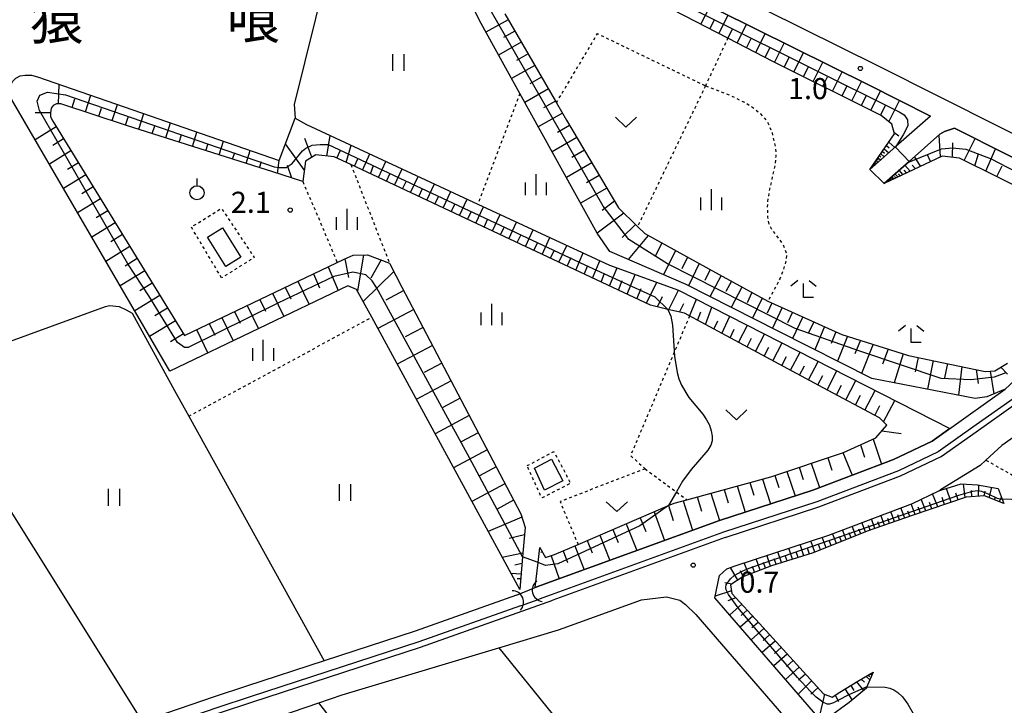
# Model space of a CAD drawing. Extents: x -2000 to 0, y 99000 to 100500.
# Drawn here: x -1571 to -1396, y 99109 to 99231 of the extents above; entities that cross this region are included whole.
import ezdxf
from ezdxf.enums import TextEntityAlignment as Align

# ---------------------------------------------------------------- set-up
doc = ezdxf.new("R2010")
doc.units = 0
doc.linetypes.add('630100', pattern=[1, 0.5, -0.5])
for name, color, linetype in [('2101000', 7, 'Continuous'), ('2101001', 7, 'Continuous'), ('3001000', 4, 'Continuous'), ('4219000', 1, 'Continuous'), ('4219990', 1, 'Continuous'), ('5101000', 4, 'Continuous'), ('5101001', 4, 'Continuous'), ('5102000', 4, '510200'), ('6101110', 6, 'Continuous'), ('6101121', 6, 'Continuous'), ('6101990', 6, 'Continuous'), ('6110000', 1, '611000'), ('6301000', 3, '630100'), ('6302000', 3, 'Continuous'), ('6311000', 3, 'Continuous'), ('6313000', 3, 'Continuous'), ('6319000', 3, 'Continuous'), ('6333000', 3, 'Continuous'), ('6334000', 3, 'Continuous'), ('7102000', 6, 'Continuous'), ('7102001', 8, 'Continuous'), ('7312000', 1, 'Continuous'), ('8114000', 7, 'Continuous')]:
    doc.layers.add(name, color=color, linetype=linetype)
doc.styles.add('PlotAnnotation', font='MS Gothic.ttf')
doc.linetypes.add('510200', pattern='A,0,-0.375,[8,dmdr.shx,S=0.375,R=0,X=0,Y=0],-0.75,[8,dmdr.shx,S=0.375,R=180,X=0,Y=0],-0.375', length=1.5)
doc.linetypes.add('611000', pattern='A,1,[3,dmdr.shx,S=0.2,R=0,X=0,Y=0],1', length=2)

# ---------------------------------------------------------------- blocks, each defined once
blk = doc.blocks.new('421900')
at = {"layer": '4219990'}
blk.add_arc((-0.313, 0), 0.812, 292.61986, 67.38014, dxfattribs=at)
blk = doc.blocks.new('631100')
at = {"layer": '6311000'}
for points in [[(-0.4, 0.6), (-0.4, -0.6)], [(0.4, 0.6), (0.4, -0.6)]]:
    blk.add_lwpolyline(points, dxfattribs=at)
blk = doc.blocks.new('631300')
at = {"layer": '6313000'}
blk.add_lwpolyline([(0.75, 0.35), (0, -0.35), (-0.75, 0.35)], dxfattribs=at)
blk = doc.blocks.new('631900')
at = {"layer": '6319000'}
blk.add_lwpolyline([(0, 0.75), (0, 0.25)], dxfattribs=at)
blk.add_circle((0, -0.25), 0.5, dxfattribs=at)
blk = doc.blocks.new('633300')
at = {"layer": '6333000'}
for points in [[(-0.4, 0.6), (-0.9, 0.2)], [(0.72, -0.6), (0, -0.6), (0, 0.4)], [(0.4, 0.6), (0.9, 0.2)]]:
    blk.add_lwpolyline(points, dxfattribs=at)
blk = doc.blocks.new('633400')
at = {"layer": '6334000'}
for points in [[(0, -0.75), (0, 0.75)], [(-0.75, -0.75), (-0.75, 0.15)], [(0.75, -0.75), (0.75, 0.15)]]:
    blk.add_lwpolyline(points, dxfattribs=at)
blk = doc.blocks.new('731200')
at = {"layer": '7312000'}
blk.add_circle((0, 0), 0.15, dxfattribs=at)

msp = doc.modelspace()

# ---------------------------------------------------------------- linework, layer by layer
at = {"layer": '2101000', "flags": 128}
for points in [[(-1367.35, 99197.33), (-1374.63, 99200.98), (-1418.26, 99222.92), (-1458.36, 99242.86), (-1480.54, 99253.6), (-1483.16, 99254.74), (-1491.91, 99258.52), (-1509.63, 99266.19), (-1525.22, 99272.6), (-1541.66, 99279.06), (-1542.02, 99278.08), (-1552.42, 99281.65)], [(-1408.92, 99213.97), (-1419.96, 99219.52), (-1460.04, 99239.45), (-1463.21, 99240.99), (-1482.13, 99250.15), (-1484.67, 99251.26), (-1493.42, 99255.04), (-1497.22, 99256.68), (-1511.1, 99262.69), (-1524.66, 99268.26), (-1527.9, 99267.1), (-1587.95, 99241.9)], [(-1408.92, 99213.97), (-1415.05, 99208.56), (-1419.68, 99204.47)], [(-1445.41, 99139.02), (-1428.78, 99144.46), (-1414.22, 99149.97), (-1407.01, 99153.42), (-1400.79, 99157.82), (-1393.59, 99162.93), (-1389.15, 99167.05), (-1385.6, 99171.39), (-1382.1, 99176.53), (-1372.79, 99195.81), (-1376.34, 99197.58), (-1404.64, 99211.82)], [(-1404.64, 99211.82), (-1406.43, 99211.26), (-1407.24, 99210.74), (-1412.72, 99205.93), (-1417.17, 99202.02)], [(-1272.82, 99146.2), (-1304.81, 99162.19), (-1326.51, 99172.99), (-1344.15, 99181.81), (-1363.65, 99191.57), (-1366.15, 99191.65), (-1367.57, 99191.44), (-1368.94, 99190.38), (-1370.83, 99189.19), (-1372.17, 99187.67), (-1378.41, 99174.75), (-1379.31, 99173.34), (-1382.31, 99168.93), (-1386.15, 99164.24), (-1386.76, 99163.67), (-1390.98, 99159.04), (-1396.24, 99155.42), (-1399.06, 99152.78), (-1400.06, 99151.85), (-1407.11, 99147.52)], [(-1428.95, 99107.12), (-1447.27, 99128.3), (-1446.45, 99132.26), (-1445.15, 99133.48), (-1443.68, 99134.01), (-1427.02, 99139.46), (-1412.13, 99145.1), (-1407.41, 99147.35), (-1407.11, 99147.52)], [(-1445.41, 99139.02), (-1476.06, 99127.88)], [(-1475.06, 99122.61), (-1474.26, 99122.89), (-1460.31, 99127.96), (-1455.84, 99128.46), (-1453.52, 99127.86), (-1452.46, 99127.13), (-1450.67, 99125.36), (-1414.14, 99083.1), (-1411.39, 99079.94)], [(-1656.13, 99071.18), (-1655.23, 99069.86), (-1655.17, 99069.76), (-1652.67, 99070.4), (-1651.83, 99068.83), (-1651.44, 99068.09), (-1593.54, 99087.95), (-1535.34, 99107.85), (-1529.62, 99109.75), (-1499.59, 99119.54), (-1476.06, 99127.88)], [(-1600.87, 99000), (-1620.93, 99027.16), (-1648.03, 99063.86), (-1648.77, 99064.78), (-1615.14, 99076.32), (-1592.24, 99084.17), (-1584.13, 99086.94), (-1550.82, 99098.33), (-1517.69, 99109.65), (-1513.58, 99111.05), (-1485.68, 99119.42), (-1475.06, 99122.61)]]:
    msp.add_lwpolyline(points, dxfattribs=at)
at = {"layer": '2101001', "flags": 128}
msp.add_lwpolyline([(-1419.68, 99204.47), (-1417.17, 99202.02)], dxfattribs=at)
at = {"layer": '3001000', "flags": 128}
for points in [[(-1534.25, 99187.2), (-1537.53, 99192.46), (-1534.85, 99194.13), (-1531.57, 99188.87), (-1534.25, 99187.2)], [(-1477.56, 99147.43), (-1479.36, 99151.36), (-1476.31, 99152.96), (-1474.28, 99149.1), (-1477.56, 99147.43)]]:
    msp.add_lwpolyline(points, close=True, dxfattribs=at)
at = {"layer": '5101000', "flags": 128}
for points in [[(-1367.35, 99197.33), (-1374.63, 99200.98), (-1418.26, 99222.92), (-1458.36, 99242.86), (-1480.54, 99253.6), (-1483.16, 99254.74), (-1491.91, 99258.52), (-1509.63, 99266.19), (-1525.22, 99272.6), (-1541.66, 99279.06), (-1542.02, 99278.08), (-1552.42, 99281.65)], [(-1479.21, 99130.16), (-1477.14, 99130.89), (-1446.45, 99142.05), (-1429.85, 99147.47), (-1415.47, 99152.92), (-1408.64, 99156.19), (-1402.64, 99160.43), (-1395.61, 99165.42), (-1391.49, 99169.25), (-1388.17, 99173.31), (-1384.88, 99178.14), (-1376.69, 99195.1)], [(-1374.78, 99193.99), (-1382.97, 99177.03), (-1386.4, 99171.99), (-1389.88, 99167.74), (-1394.22, 99163.71), (-1401.37, 99158.64), (-1407.52, 99154.28), (-1414.61, 99150.89), (-1429.12, 99145.4), (-1445.73, 99139.97), (-1476.39, 99128.82), (-1478.5, 99128.07)], [(-1482.52, 99128.77), (-1500.56, 99122.38), (-1516.77, 99117.09), (-1530.56, 99112.6), (-1536.3, 99110.69), (-1549.1, 99106.31), (-1573.49, 99097.98), (-1594.51, 99090.79), (-1623.83, 99080.74), (-1648.4, 99072.31), (-1650.84, 99071.22)], [(-1481.85, 99126.89), (-1499.92, 99120.48), (-1529.93, 99110.7), (-1535.66, 99108.79), (-1593.86, 99088.9), (-1647.66, 99070.44), (-1650.02, 99069.39)]]:
    msp.add_lwpolyline(points, dxfattribs=at)
at = {"layer": '5101001', "flags": 128}
for points in [[(-1482.52, 99128.77), (-1479.21, 99130.16)], [(-1481.85, 99126.89), (-1478.5, 99128.07)]]:
    msp.add_lwpolyline(points, dxfattribs=at)
at = {"layer": '5102000', "flags": 128}
for points in [[(-1691.83, 99130.51), (-1659.48, 99142.29), (-1657.31, 99143.08), (-1644.73, 99147.66), (-1615.16, 99158.42), (-1587.93, 99168.34), (-1587.72, 99168.42), (-1555.66, 99180.09), (-1554.96, 99180.32), (-1553.21, 99180.12), (-1551.96, 99179.53), (-1550.93, 99178.92)], [(-1550.93, 99178.92), (-1543.35, 99165.19), (-1540.82, 99160.61)], [(-1540.82, 99160.61), (-1516.77, 99117.09)]]:
    msp.add_lwpolyline(points, dxfattribs=at)
at = {"layer": '6101110', "flags": 128}
for points in [[(-1419.68, 99204.47), (-1415.32, 99210.82), (-1415.77, 99212.52), (-1417.69, 99214.11), (-1436.81, 99223.62), (-1444.93, 99227.82), (-1489.26, 99250.73)], [(-1484.62, 99232.15), (-1475.44, 99216.34), (-1473.66, 99213.26), (-1464.4, 99197.64), (-1461.01, 99194.32), (-1459.73, 99193.07), (-1448.31, 99186.8), (-1437.83, 99181.04), (-1424.71, 99175.16), (-1412.81, 99171.42), (-1406.87, 99170.18), (-1399.18, 99168.57), (-1397.48, 99168.69), (-1395.22, 99170.06)], [(-1525.89, 99204.04), (-1551.89, 99212.32), (-1563.56, 99216.18), (-1564.34, 99216.18), (-1564.93, 99215.89), (-1565.28, 99215.38), (-1565.43, 99214.58), (-1565.43, 99213.82), (-1565.02, 99213.06), (-1541.6, 99174.98), (-1513.18, 99188.55)], [(-1478.4, 99137.27), (-1477.37, 99135.45), (-1475.77, 99135.99), (-1471.59, 99137.79), (-1455.52, 99144.7), (-1454.49, 99145.14), (-1452.26, 99145.75), (-1437.32, 99149.83), (-1424.38, 99154.16), (-1418.64, 99156.74), (-1416.68, 99159.02), (-1418, 99160.31), (-1428, 99165.67), (-1445.22, 99174.9), (-1452.68, 99178.9), (-1455.61, 99179.6), (-1458.71, 99180.35), (-1483.72, 99192.08), (-1511.99, 99205.35), (-1514.96, 99206.74), (-1518.24, 99207.1), (-1520.08, 99205.97), (-1520.57, 99202.34), (-1525.89, 99204.04)], [(-1383.19, 99196.31), (-1403.78, 99206.51), (-1406.84, 99206.85), (-1417.17, 99202.02)], [(-1513.18, 99188.55), (-1511.59, 99189.25), (-1509.07, 99189.33), (-1505.15, 99187.82), (-1505.09, 99187.71), (-1502.91, 99183.54), (-1481.78, 99143.21), (-1481.03, 99140.81), (-1481.47, 99135.6), (-1481.96, 99129.77)], [(-1395.88, 99145.07), (-1399.3, 99146.45), (-1402.58, 99146.21), (-1412.18, 99142.93), (-1420.2, 99140.14), (-1429.79, 99136.3), (-1437.17, 99134.02), (-1442.31, 99132.05), (-1444.47, 99130.59), (-1444.22, 99129.06), (-1439.35, 99123.73), (-1427.97, 99111.23), (-1426.4, 99110.63), (-1425.04, 99111.54), (-1421.85, 99113.49), (-1419.08, 99115.07)]]:
    msp.add_lwpolyline(points, dxfattribs=at)
at = {"layer": '6101121', "flags": 128}
for points in [[(-1395.61, 99165.42), (-1398.92, 99164.02), (-1400.98, 99163.76), (-1419.35, 99167.28), (-1436.02, 99175.75), (-1452.39, 99184.01), (-1465.96, 99189.87), (-1468.21, 99193.18), (-1481.95, 99217.97), (-1488.85, 99230.42), (-1496.84, 99246.41), (-1498.04, 99249.86), (-1498.62, 99252.63), (-1498.29, 99254.11), (-1497.22, 99256.68), (-1493.42, 99255.04), (-1484.67, 99251.26), (-1482.13, 99250.15), (-1463.21, 99240.99), (-1460.04, 99239.45), (-1419.96, 99219.52), (-1408.92, 99213.97), (-1415.05, 99208.56), (-1419.68, 99204.47)], [(-1512.55, 99183.79), (-1544.2, 99168.59), (-1572.34, 99216.98), (-1572.53, 99218.48), (-1572.47, 99219.48), (-1572.14, 99220.2), (-1571.6, 99220.75), (-1570.82, 99221.16), (-1569.92, 99221.26), (-1568.81, 99221.26), (-1567.71, 99220.97), (-1524.74, 99206.07)], [(-1524.74, 99206.07), (-1521.93, 99213.6), (-1519.9, 99212.48), (-1489.4, 99198.32), (-1466.02, 99187.46), (-1453.76, 99183.04), (-1405.48, 99158.43), (-1408.64, 99156.19), (-1415.47, 99152.92), (-1429.85, 99147.47), (-1446.45, 99142.05), (-1477.14, 99130.89), (-1479.21, 99130.16), (-1478.71, 99134.56), (-1478.4, 99137.27)], [(-1417.17, 99202.02), (-1412.72, 99205.93), (-1407.24, 99210.74), (-1406.43, 99211.26), (-1404.64, 99211.82), (-1376.34, 99197.58)], [(-1481.96, 99129.77), (-1508.29, 99178.19), (-1510.98, 99183.13), (-1512.55, 99183.79)], [(-1419.08, 99115.07), (-1420.22, 99112.47), (-1420.32, 99112.24), (-1423.35, 99109.67), (-1427.14, 99106.96), (-1428.95, 99107.12), (-1447.27, 99128.3), (-1446.45, 99132.26), (-1445.15, 99133.48), (-1443.68, 99134.01), (-1427.02, 99139.46), (-1412.13, 99145.1), (-1407.41, 99147.35), (-1407.09, 99147.45), (-1403.43, 99148.58), (-1400.53, 99148.39), (-1396.86, 99147.74), (-1396.16, 99145.84), (-1395.88, 99145.07)]]:
    msp.add_lwpolyline(points, dxfattribs=at)
at = {"layer": '6101990', "flags": 128}
for points in [[(-1449.75, 99230.31), (-1448.12, 99233.53)], [(-1446.55, 99228.66), (-1444.9, 99231.92)], [(-1484.02, 99231.12), (-1488.02, 99228.92)], [(-1448.15, 99229.49), (-1447.33, 99231.1)], [(-1443.3, 99226.98), (-1441.62, 99230.29)], [(-1482.85, 99229.11), (-1484.86, 99227.97)], [(-1444.93, 99227.82), (-1444.1, 99229.46)], [(-1440, 99225.27), (-1438.3, 99228.64)], [(-1481.69, 99227.1), (-1485.73, 99224.8)], [(-1441.65, 99226.13), (-1440.81, 99227.8)], [(-1436.65, 99223.54), (-1434.92, 99226.96)], [(-1480.49, 99225.04), (-1482.54, 99223.88)], [(-1438.33, 99224.41), (-1437.47, 99226.1)], [(-1433.22, 99221.83), (-1431.51, 99225.26)], [(-1434.94, 99222.69), (-1434.07, 99224.4)], [(-1429.79, 99220.13), (-1428.08, 99223.56)], [(-1479.3, 99222.99), (-1483.43, 99220.64)], [(-1431.51, 99220.98), (-1430.65, 99222.7)], [(-1426.36, 99218.42), (-1424.65, 99221.85)], [(-1563.98, 99216.18), (-1563.86, 99219.64)], [(-1478.08, 99220.89), (-1480.17, 99219.71)], [(-1428.07, 99219.28), (-1427.22, 99220.99)], [(-1422.93, 99216.72), (-1421.21, 99220.14)], [(-1476.87, 99218.8), (-1481.08, 99216.41)], [(-1424.64, 99217.57), (-1423.79, 99219.28)], [(-1419.5, 99215.01), (-1417.79, 99218.43)], [(-1561.58, 99215.53), (-1561.09, 99217.02)], [(-1559.21, 99214.74), (-1558.24, 99217.69)], [(-1554.46, 99213.17), (-1553.51, 99216.05)], [(-1475.63, 99216.66), (-1477.76, 99215.45)], [(-1421.21, 99215.86), (-1420.36, 99217.57)], [(-1416.3, 99212.96), (-1414.41, 99216.73)], [(-1565.43, 99214.53), (-1568.18, 99214.54)], [(-1556.84, 99213.96), (-1556.36, 99215.41)], [(-1549.71, 99211.63), (-1548.82, 99214.42)], [(-1474.39, 99214.52), (-1478.68, 99212.06)], [(-1417.78, 99214.16), (-1416.93, 99215.86)], [(-1552.09, 99212.39), (-1551.62, 99213.81)], [(-1544.94, 99210.11), (-1544.09, 99212.78)], [(-1564.4, 99212.06), (-1568.13, 99209.74)], [(-1547.33, 99210.87), (-1546.89, 99212.23)], [(-1540.18, 99208.59), (-1539.37, 99211.14)], [(-1473.11, 99212.33), (-1475.28, 99211.09)], [(-1415.41, 99211.15), (-1414.54, 99210.46)], [(-1563.09, 99209.93), (-1564.99, 99208.77)], [(-1542.56, 99209.35), (-1542.15, 99210.66)], [(-1537.8, 99207.83), (-1537.4, 99209.08)], [(-1535.42, 99207.07), (-1534.64, 99209.5)], [(-1520.29, 99204.45), (-1523.64, 99209.02)], [(-1518.97, 99206.65), (-1520.18, 99209.97)], [(-1516.27, 99206.88), (-1515.68, 99210.52)], [(-1471.81, 99210.15), (-1476.22, 99207.62)], [(-1416.32, 99209.36), (-1415.23, 99208.39)], [(-1407.14, 99206.71), (-1407.39, 99210.6)], [(-1405.01, 99206.65), (-1404.93, 99209.2)], [(-1402.94, 99206.09), (-1400.99, 99209.98)], [(-1561.78, 99207.8), (-1565.63, 99205.44)], [(-1533.03, 99206.31), (-1532.66, 99207.5)], [(-1530.65, 99205.55), (-1529.91, 99207.87)], [(-1514.49, 99206.52), (-1513.83, 99207.94)], [(-1512.82, 99205.74), (-1511.97, 99208.8)], [(-1509.95, 99204.39), (-1508.62, 99207.24)], [(-1470.48, 99207.9), (-1472.72, 99206.62)], [(-1417.77, 99207.26), (-1417.15, 99206.71)], [(-1417.46, 99207.71), (-1417.1, 99207.39)], [(-1417.15, 99208.16), (-1416.32, 99207.43)], [(-1416.73, 99208.76), (-1416.26, 99208.34)], [(-1401, 99205.13), (-1400.37, 99207.25)], [(-1399.06, 99204.17), (-1397.36, 99208.16)], [(-1560.47, 99205.67), (-1562.42, 99204.47)], [(-1528.27, 99204.79), (-1527.91, 99205.92)], [(-1525.08, 99203.78), (-1524.74, 99206.07)], [(-1511.38, 99205.07), (-1510.72, 99206.49)], [(-1507.1, 99203.05), (-1505.77, 99205.92)], [(-1469.15, 99205.65), (-1473.68, 99203.05)], [(-1418.96, 99205.52), (-1418.84, 99205.42)], [(-1418.86, 99205.67), (-1418.59, 99205.43)], [(-1418.72, 99205.86), (-1418.57, 99205.72)], [(-1418.59, 99206.06), (-1418.24, 99205.74)], [(-1418.41, 99206.31), (-1418.21, 99206.13)], [(-1418.24, 99206.57), (-1417.77, 99206.16)], [(-1418, 99206.91), (-1417.73, 99206.67)], [(-1410.68, 99205.05), (-1411.76, 99206.77)], [(-1408.91, 99205.88), (-1409.44, 99207.11)], [(-1522.51, 99202.96), (-1523.25, 99205.17)], [(-1508.52, 99203.72), (-1507.95, 99205.19)], [(-1505.67, 99202.38), (-1505, 99203.82)], [(-1504.24, 99201.71), (-1502.9, 99204.59)], [(-1419.06, 99205.37), (-1418.86, 99205.2)], [(-1413.82, 99203.59), (-1414.5, 99204.36)], [(-1413.17, 99203.89), (-1413.58, 99204.36)], [(-1412.52, 99204.2), (-1413.46, 99205.27)], [(-1411.6, 99204.62), (-1412.17, 99205.27)], [(-1397.13, 99203.22), (-1396.17, 99205.15)], [(-1559.17, 99203.54), (-1563.12, 99201.11)], [(-1502.81, 99201.04), (-1502.13, 99202.48)], [(-1501.37, 99200.37), (-1500.02, 99203.25)], [(-1467.82, 99203.41), (-1470.12, 99202.09)], [(-1416.28, 99202.44), (-1416.4, 99202.69)], [(-1416.1, 99202.52), (-1416.17, 99202.68)], [(-1415.92, 99202.61), (-1416.09, 99202.97)], [(-1415.43, 99202.83), (-1415.78, 99203.24)], [(-1415.67, 99202.72), (-1415.77, 99202.94)], [(-1415.09, 99202.99), (-1415.3, 99203.23)], [(-1414.75, 99203.15), (-1415.25, 99203.71)], [(-1414.29, 99203.37), (-1414.58, 99203.7)], [(-1557.86, 99201.41), (-1559.86, 99200.18)], [(-1499.93, 99199.69), (-1499.26, 99201.13)], [(-1498.49, 99199.01), (-1497.14, 99201.91)], [(-1495.6, 99197.65), (-1494.24, 99200.56)], [(-1466.49, 99201.16), (-1471.15, 99198.48)], [(-1556.55, 99199.28), (-1560.6, 99196.79)], [(-1497.04, 99198.33), (-1496.36, 99199.78)], [(-1492.69, 99196.29), (-1491.33, 99199.21)], [(-1465.12, 99198.85), (-1467.33, 99197.21)], [(-1555.24, 99197.15), (-1557.29, 99195.89)], [(-1494.14, 99196.97), (-1493.46, 99198.43)], [(-1491.23, 99195.61), (-1490.55, 99197.07)], [(-1489.77, 99194.92), (-1488.4, 99197.85)], [(-1463.48, 99196.74), (-1468.19, 99193.15)], [(-1553.93, 99195.02), (-1558.09, 99192.47)], [(-1488.31, 99194.23), (-1487.62, 99195.7)], [(-1486.84, 99193.55), (-1485.47, 99196.49)], [(-1483.9, 99192.16), (-1482.52, 99195.12)], [(-1485.37, 99192.85), (-1484.68, 99194.33)], [(-1480.94, 99190.78), (-1479.56, 99193.75)], [(-1461.37, 99194.67), (-1463.73, 99192.37)], [(-1552.62, 99192.9), (-1554.72, 99191.6)], [(-1482.42, 99191.47), (-1481.73, 99192.95)], [(-1479.46, 99190.08), (-1478.77, 99191.57)], [(-1477.98, 99189.39), (-1476.59, 99192.37)], [(-1459.14, 99192.75), (-1462.71, 99188.47)], [(-1551.31, 99190.77), (-1555.57, 99188.14)], [(-1476.49, 99188.69), (-1475.79, 99190.18)], [(-1475, 99187.99), (-1473.6, 99190.98)], [(-1456.7, 99191.41), (-1457.82, 99189.12)], [(-1454.26, 99190.07), (-1456.38, 99185.73)], [(-1550, 99188.63), (-1552.16, 99187.31)], [(-1513.09, 99188.59), (-1512.44, 99185.3)], [(-1509.75, 99189.31), (-1510.82, 99182.84)], [(-1506.64, 99188.39), (-1508.48, 99185.15)], [(-1473.51, 99187.29), (-1472.85, 99188.81)], [(-1472.01, 99186.59), (-1470.71, 99189.64)], [(-1469.01, 99185.18), (-1467.74, 99188.26)], [(-1452.14, 99188.9), (-1453.15, 99186.84)], [(-1548.67, 99186.47), (-1553.04, 99183.79)], [(-1516.05, 99187.18), (-1514.28, 99182.96)], [(-1504.37, 99186.33), (-1509.82, 99181)], [(-1470.51, 99185.88), (-1469.88, 99187.42)], [(-1466, 99183.77), (-1464.67, 99186.97)], [(-1450.03, 99187.74), (-1451.96, 99183.79)], [(-1448.1, 99186.69), (-1449.05, 99184.74)], [(-1521.42, 99184.62), (-1519.44, 99180.48)], [(-1518.64, 99185.94), (-1517.61, 99183.46)], [(-1467.5, 99184.47), (-1466.87, 99186.02)], [(-1464.43, 99183.03), (-1463.73, 99184.71)], [(-1462.85, 99182.29), (-1461.41, 99185.8)], [(-1446.17, 99185.63), (-1448.13, 99181.86)], [(-1444.31, 99184.6), (-1445.29, 99182.76)], [(-1547.33, 99184.29), (-1549.54, 99182.93)], [(-1523.67, 99183.54), (-1522.69, 99181.47)], [(-1502.6, 99182.95), (-1505.81, 99181.24)], [(-1461.14, 99181.49), (-1460.35, 99183.31)], [(-1459.42, 99180.68), (-1457.59, 99184.42)], [(-1455.43, 99179.56), (-1453.73, 99183.03)], [(-1442.46, 99183.58), (-1444.34, 99179.95)], [(-1545.97, 99182.08), (-1550.45, 99179.33)], [(-1528.19, 99181.38), (-1527.19, 99179.31)], [(-1525.93, 99182.46), (-1523.95, 99178.32)], [(-1457.45, 99180.05), (-1456.55, 99181.89)], [(-1451.77, 99178.41), (-1450.51, 99181.39)], [(-1440.66, 99182.6), (-1441.53, 99180.78)], [(-1438.87, 99181.61), (-1440.57, 99178.04)], [(-1544.59, 99179.84), (-1546.86, 99178.45)], [(-1532.7, 99179.23), (-1531.7, 99177.15)], [(-1530.44, 99180.31), (-1528.46, 99176.15)], [(-1500.83, 99179.58), (-1507.2, 99176.18)], [(-1453.55, 99179.11), (-1452.81, 99180.64)], [(-1448.93, 99176.89), (-1447.78, 99179.99)], [(-1437.11, 99180.72), (-1437.96, 99178.94)], [(-1435.31, 99179.91), (-1437.04, 99176.27)], [(-1543.2, 99177.57), (-1547.79, 99174.76)], [(-1534.95, 99178.15), (-1532.96, 99173.99)], [(-1450.35, 99177.65), (-1449.78, 99179.19)], [(-1447.47, 99176.11), (-1446.72, 99177.59)], [(-1446.01, 99175.32), (-1444.6, 99178.37)], [(-1433.46, 99179.08), (-1434.35, 99177.22)], [(-1431.62, 99178.26), (-1433.44, 99174.44)], [(-1539.47, 99176), (-1537.47, 99171.82)], [(-1537.21, 99177.07), (-1536.21, 99174.99)], [(-1499.16, 99176.38), (-1502.32, 99174.7)], [(-1444.53, 99174.53), (-1443.85, 99176.09)], [(-1443.05, 99173.74), (-1441.46, 99176.77)], [(-1429.69, 99177.39), (-1430.63, 99175.44)], [(-1427.76, 99176.53), (-1429.46, 99172.42)], [(-1541.79, 99175.28), (-1544.11, 99173.85)], [(-1441.54, 99172.93), (-1440.74, 99174.46)], [(-1440.03, 99172.12), (-1438.41, 99175.22)], [(-1425.73, 99175.62), (-1426.6, 99173.51)], [(-1423.66, 99174.83), (-1425.47, 99170.39)], [(-1421.37, 99174.11), (-1422.35, 99171.71)], [(-1497.49, 99173.19), (-1503.75, 99169.84)], [(-1438.49, 99171.29), (-1437.67, 99172.86)], [(-1436.95, 99170.47), (-1435.3, 99173.63)], [(-1419.08, 99173.39), (-1421.2, 99168.22)], [(-1416.42, 99172.55), (-1417.42, 99169.83)], [(-1435.38, 99169.63), (-1434.55, 99171.22)], [(-1433.81, 99168.78), (-1432.12, 99172.01)], [(-1413.75, 99171.72), (-1415.38, 99166.52)], [(-1411.11, 99171.07), (-1411.63, 99168.48)], [(-1408.45, 99170.51), (-1409.47, 99165.39)], [(-1495.84, 99170.04), (-1498.95, 99168.38)], [(-1432.2, 99167.92), (-1431.35, 99169.55)], [(-1430.6, 99167.06), (-1428.88, 99170.36)], [(-1405.89, 99169.97), (-1406.4, 99167.44)], [(-1403.33, 99169.44), (-1403.91, 99164.32)], [(-1400.81, 99168.91), (-1400.43, 99166.4)], [(-1396.4, 99169.34), (-1395.23, 99168.1)], [(-1428.96, 99166.19), (-1428.09, 99167.85)], [(-1427.32, 99165.31), (-1425.57, 99168.67)], [(-1398.28, 99168.63), (-1397.62, 99164.57)], [(-1494.19, 99166.9), (-1500.36, 99163.6)], [(-1425.65, 99164.41), (-1424.76, 99166.11)], [(-1423.98, 99163.52), (-1422.19, 99166.95)], [(-1492.57, 99163.8), (-1495.63, 99162.17)], [(-1422.27, 99162.6), (-1421.37, 99164.33)], [(-1420.57, 99161.69), (-1418.74, 99165.19)], [(-1418.83, 99160.75), (-1417.9, 99162.52)], [(-1417.26, 99159.59), (-1415.26, 99163.41)], [(-1490.95, 99160.7), (-1497.02, 99157.46)], [(-1489.35, 99157.65), (-1492.36, 99156.05)], [(-1419.1, 99156.53), (-1417.65, 99152.09)], [(-1417.56, 99158), (-1414.13, 99157.53)], [(-1421.39, 99155.51), (-1420.66, 99153.32)], [(-1487.75, 99154.61), (-1493.73, 99151.41)], [(-1427.19, 99153.22), (-1426.47, 99151.03)], [(-1424.5, 99154.12), (-1422.85, 99150.12)], [(-1486.18, 99151.6), (-1489.14, 99150.02)], [(-1432.28, 99151.52), (-1431.55, 99149.33)], [(-1430.11, 99152.24), (-1428.68, 99147.91)], [(-1436.61, 99150.07), (-1435.89, 99147.9)], [(-1434.44, 99150.79), (-1433, 99146.44)], [(-1484.61, 99148.6), (-1490.49, 99145.46)], [(-1443.28, 99148.2), (-1441.89, 99143.54)], [(-1441.05, 99148.81), (-1440.32, 99146.55)], [(-1438.81, 99149.42), (-1437.35, 99145.02)], [(-1405.23, 99145.3), (-1406.05, 99147.77)], [(-1402.77, 99146.15), (-1403.05, 99148.56)], [(-1400.36, 99146.37), (-1400.34, 99148.36)], [(-1398.45, 99146.11), (-1397.99, 99147.94)], [(-1450.44, 99146.25), (-1449.63, 99143.72)], [(-1447.98, 99146.92), (-1446.43, 99142.06)], [(-1445.63, 99147.56), (-1444.88, 99145.19)], [(-1407.6, 99144.5), (-1408.54, 99146.81)], [(-1406.41, 99144.9), (-1406.84, 99146.15)], [(-1404, 99145.73), (-1404.4, 99146.94)], [(-1401.57, 99146.28), (-1401.61, 99147.37)], [(-1399.37, 99146.44), (-1399.16, 99147.28)], [(-1397.57, 99145.75), (-1397.36, 99146.14)], [(-1396.69, 99145.4), (-1396.28, 99146.17)], [(-1483.06, 99145.65), (-1485.98, 99144.09)], [(-1455.51, 99144.7), (-1454.67, 99142.04)], [(-1452.9, 99145.57), (-1451.23, 99140.31)], [(-1413.5, 99142.47), (-1414.18, 99144.32)], [(-1411.64, 99143.12), (-1412.36, 99145.01)], [(-1410.68, 99143.44), (-1411.08, 99144.43)], [(-1409.72, 99143.77), (-1410.56, 99145.85)], [(-1408.66, 99144.13), (-1409.1, 99145.23)], [(-1481.61, 99142.65), (-1487.59, 99140.12)], [(-1460.54, 99142.54), (-1459.57, 99140.09)], [(-1458.05, 99143.61), (-1456.23, 99138.49)], [(-1417.08, 99141.22), (-1417.72, 99142.98)], [(-1415.32, 99141.84), (-1415.97, 99143.64)], [(-1414.41, 99142.15), (-1414.74, 99143.07)], [(-1412.57, 99142.79), (-1412.93, 99143.73)], [(-1463.04, 99141.47), (-1461.15, 99136.7)], [(-1422.17, 99139.35), (-1422.83, 99141.05)], [(-1420.48, 99140.03), (-1421.13, 99141.69)], [(-1419.65, 99140.33), (-1419.96, 99141.18)], [(-1418.8, 99140.63), (-1419.43, 99142.33)], [(-1417.94, 99140.93), (-1418.26, 99141.79)], [(-1416.2, 99141.53), (-1416.52, 99142.42)], [(-1481.14, 99139.5), (-1483.85, 99138.86)], [(-1467.74, 99139.44), (-1465.96, 99134.95)], [(-1465.39, 99140.45), (-1464.47, 99138.14)], [(-1427.49, 99137.22), (-1428.19, 99139.08)], [(-1425.65, 99137.96), (-1426.34, 99139.72)], [(-1424.77, 99138.31), (-1425.11, 99139.18)], [(-1423.9, 99138.66), (-1424.57, 99140.39)], [(-1423.03, 99139), (-1423.37, 99139.86)], [(-1421.33, 99139.69), (-1421.66, 99140.53)], [(-1472.18, 99137.54), (-1470.5, 99133.3)], [(-1469.96, 99138.49), (-1469.1, 99136.31)], [(-1431.47, 99135.78), (-1432.11, 99137.79)], [(-1429.46, 99136.43), (-1430.18, 99138.43)], [(-1428.48, 99136.83), (-1428.83, 99137.79)], [(-1426.57, 99137.59), (-1426.91, 99138.49)], [(-1481.41, 99136.26), (-1485.07, 99135.49)], [(-1477.92, 99136.43), (-1478.22, 99136.37)], [(-1476.38, 99135.78), (-1474.97, 99131.68)], [(-1474.27, 99136.64), (-1473.46, 99134.58)], [(-1437.34, 99133.95), (-1438.01, 99135.86)], [(-1435.41, 99134.56), (-1436.04, 99136.51)], [(-1434.43, 99134.87), (-1434.75, 99135.85)], [(-1433.46, 99135.17), (-1434.09, 99137.15)], [(-1432.46, 99135.47), (-1432.78, 99136.47)], [(-1430.46, 99136.09), (-1430.78, 99137.11)], [(-1481.57, 99134.4), (-1482.87, 99134.12)], [(-1443.19, 99131.45), (-1444.51, 99133.71)], [(-1441.21, 99132.47), (-1442.06, 99134.54)], [(-1440.22, 99132.85), (-1440.59, 99133.88)], [(-1439.23, 99133.23), (-1439.94, 99135.23)], [(-1438.28, 99133.59), (-1438.63, 99134.57)], [(-1436.38, 99134.27), (-1436.69, 99135.23)], [(-1481.73, 99132.53), (-1483.5, 99132.61)], [(-1442.26, 99132.07), (-1442.69, 99133.13)], [(-1481.8, 99131.65), (-1482.42, 99131.7)], [(-1444.27, 99130.72), (-1445.47, 99130.97)], [(-1444.3, 99129.54), (-1447.21, 99128.59)], [(-1443.51, 99128.29), (-1444.94, 99127.78)], [(-1442.48, 99127.16), (-1444.63, 99125.25)], [(-1440.54, 99125.03), (-1442.75, 99123.07)], [(-1441.51, 99126.1), (-1442.6, 99125.13)], [(-1439.55, 99123.94), (-1440.67, 99122.95)], [(-1438.55, 99122.85), (-1440.82, 99120.84)], [(-1437.53, 99121.73), (-1438.68, 99120.71)], [(-1436.51, 99120.61), (-1438.84, 99118.55)], [(-1434.42, 99118.31), (-1436.8, 99116.2)], [(-1435.47, 99119.46), (-1436.64, 99118.42)], [(-1433.35, 99117.14), (-1434.55, 99116.06)], [(-1432.27, 99115.96), (-1434.72, 99113.79)], [(-1431.17, 99114.75), (-1432.41, 99113.65)], [(-1419.97, 99114.56), (-1419.78, 99114.23)], [(-1419.56, 99114.8), (-1419.36, 99114.44)], [(-1419.38, 99114.9), (-1419.32, 99114.79)], [(-1430.07, 99113.54), (-1432.44, 99111.16)], [(-1423.11, 99112.72), (-1422.52, 99111.8)], [(-1422.1, 99113.34), (-1420.82, 99111.82)], [(-1421.24, 99113.84), (-1420.66, 99113.31)], [(-1420.38, 99114.33), (-1419.68, 99113.7)], [(-1428.94, 99112.3), (-1430.21, 99111.17)], [(-1427.75, 99111.15), (-1428.69, 99107.1)], [(-1425.87, 99110.98), (-1425.3, 99109.84)], [(-1424.12, 99112.1), (-1422.84, 99110.11)]]:
    msp.add_lwpolyline(points, dxfattribs=at)
at = {"layer": '6110000', "flags": 128}
for points in [[(-1367.35, 99197.33), (-1374.63, 99200.98), (-1418.26, 99222.92), (-1458.36, 99242.86), (-1480.54, 99253.6), (-1483.16, 99254.74), (-1491.91, 99258.52), (-1509.63, 99266.19), (-1525.22, 99272.6), (-1541.66, 99279.06), (-1542.02, 99278.08), (-1552.42, 99281.65), (-1555.57, 99282.74), (-1549.43, 99289.22), (-1549.41, 99289.24), (-1543.34, 99297.09), (-1533.02, 99300.63), (-1528.66, 99300.78), (-1528.54, 99300.78), (-1524.02, 99299.6)], [(-1445.41, 99139.02), (-1476.06, 99127.88)], [(-1475.06, 99122.61), (-1474.26, 99122.89), (-1460.31, 99127.96), (-1455.84, 99128.46), (-1453.52, 99127.86), (-1452.46, 99127.13), (-1450.67, 99125.36), (-1414.14, 99083.1), (-1411.39, 99079.94)]]:
    msp.add_lwpolyline(points, dxfattribs=at)
at = {"layer": '6301000', "flags": 128}
for points in [[(-1475.44, 99216.34), (-1468.14, 99228.64), (-1448.92, 99219.35)], [(-1448.92, 99219.35), (-1444.93, 99227.82)], [(-1481.95, 99217.97), (-1489.4, 99198.32)], [(-1448.92, 99219.35), (-1461.01, 99194.32)], [(-1448.92, 99219.35), (-1446, 99218.25), (-1444.35, 99217.59), (-1441.71, 99216.28), (-1440.68, 99215.64), (-1439.13, 99214.4), (-1438.11, 99213.2), (-1437.66, 99212.44), (-1437.1, 99211), (-1436.59, 99208.89), (-1436.45, 99207.64), (-1436.44, 99206.86), (-1436.56, 99205.37), (-1437.66, 99200.44), (-1437.88, 99198.8), (-1437.94, 99197.77), (-1437.89, 99195.98), (-1437.71, 99195.01), (-1437.53, 99194.51), (-1437.09, 99193.71), (-1435.91, 99192.18), (-1435.16, 99191.09), (-1434.86, 99190.51), (-1434.59, 99189.68), (-1434.54, 99189.19), (-1434.62, 99188.26), (-1435.16, 99186.43), (-1435.72, 99185.03), (-1437.83, 99181.04)], [(-1511.99, 99205.35), (-1505.09, 99187.71)], [(-1520.57, 99202.34), (-1517.78, 99195.92), (-1514.44, 99187.95)], [(-1535, 99185.19), (-1540.37, 99194.24), (-1535.01, 99197.58), (-1529.19, 99188.82), (-1535, 99185.19)], [(-1540.82, 99160.61), (-1508.29, 99178.19)], [(-1451.77, 99178.42), (-1462.25, 99153.61), (-1459.68, 99151.26)], [(-1480.67, 99151.81), (-1475.89, 99154.3), (-1472.92, 99148.67), (-1478.04, 99146.06), (-1480.67, 99151.81)], [(-1459.68, 99151.26), (-1474.8, 99145.42), (-1471.59, 99137.79)], [(-1459.68, 99151.26), (-1454.11, 99147.13), (-1452.26, 99145.75)], [(-1399.06, 99152.78), (-1386.26, 99145.59), (-1374.59, 99139.95), (-1373.54, 99139.45), (-1361.86, 99133.81)]]:
    msp.add_lwpolyline(points, dxfattribs=at)
at = {"layer": '6302000', "flags": 128}
for points in [[(-1510.72, 99261.97), (-1522.1, 99216.03), (-1521.93, 99213.6)], [(-1587.93, 99168.34), (-1549.1, 99106.31)], [(-1485.68, 99119.42), (-1436.93, 99059.17), (-1419.38, 99037.48)], [(-1447.17, 99018.76), (-1469.3, 99047.28), (-1517.69, 99109.65)]]:
    msp.add_lwpolyline(points, dxfattribs=at)
at = {"layer": '7102000', "flags": 128}
for points in [[(-1455.61, 99179.6), (-1455.09, 99178.42), (-1454.81, 99176.81), (-1454.45, 99171.26), (-1453.99, 99168.4), (-1453.65, 99167.24), (-1453.19, 99166.14), (-1451.87, 99163.94), (-1449.42, 99160.95), (-1448.73, 99159.98), (-1448.29, 99159.13), (-1448.22, 99158.99), (-1447.9, 99158), (-1447.74, 99157.08), (-1447.76, 99156.25), (-1448, 99155.45), (-1448.54, 99154.55), (-1451.49, 99151.15), (-1453.02, 99149.03), (-1454.11, 99147.13), (-1455.5, 99144.71)], [(-1350.8, 99173.13), (-1354.98, 99166.67), (-1362.43, 99155.98), (-1371.04, 99144.21), (-1373.61, 99140.99), (-1375.03, 99139.49), (-1375.78, 99138.96), (-1376.3, 99138.74), (-1378.32, 99138.77), (-1380.61, 99139.25), (-1382.59, 99139.92), (-1385.36, 99141.25), (-1392.07, 99145.14), (-1392.98, 99145.52), (-1394.52, 99145.81), (-1396.16, 99145.84)], [(-1478.71, 99134.56), (-1481.47, 99135.6)], [(-1420.22, 99112.47), (-1416.96, 99112.4), (-1416.15, 99112.25), (-1415.43, 99111.96), (-1414.71, 99111.47), (-1413.89, 99110.7), (-1412.93, 99109.41), (-1411.77, 99107.33)]]:
    msp.add_lwpolyline(points, dxfattribs=at)
at = {"layer": '7102001', "flags": 128}
for points in [[(-1474.77, 99244.82), (-1446.62, 99230.76), (-1414.46, 99214.75), (-1413.62, 99214.18), (-1413.03, 99213.29), (-1412.93, 99212.26), (-1413.78, 99210.62), (-1415.05, 99208.56), (-1415.11, 99208.46), (-1412.72, 99205.93), (-1412.66, 99205.87), (-1406.98, 99208.15), (-1405, 99208.31), (-1402.61, 99208.11), (-1398.12, 99206.37), (-1383.16, 99198.62)], [(-1432.96, 99176.23), (-1455.66, 99187.69), (-1462.54, 99192.06), (-1467.15, 99197.97), (-1488.83, 99235.8)], [(-1481.47, 99135.6), (-1490.91, 99153.2), (-1507.46, 99183.49), (-1508.23, 99184.7), (-1509.32, 99185.76), (-1511.63, 99186.2), (-1515.03, 99185.47), (-1524.98, 99180.7), (-1540.93, 99172.82), (-1541.58, 99172.82), (-1542.82, 99173.71), (-1547.94, 99182), (-1551.68, 99187.72), (-1567.38, 99214.96), (-1567.78, 99216.66), (-1567.3, 99217.71), (-1565.96, 99218.24), (-1562.73, 99217.75), (-1525.63, 99204.98), (-1524.74, 99204.82), (-1523.51, 99204.84), (-1522.44, 99205.57), (-1520.6, 99207.78), (-1519.99, 99208.29), (-1518.88, 99208.82), (-1517.44, 99208.92), (-1516.03, 99208.92), (-1499.49, 99201.17), (-1470.37, 99187.51), (-1457.96, 99181.85), (-1455.61, 99179.6)], [(-1395.52, 99168.32), (-1397.58, 99167.55), (-1401.74, 99167.1), (-1407.04, 99167.31), (-1421.33, 99172.14), (-1432.96, 99176.23)], [(-1420.22, 99112.47), (-1423.3, 99111.11), (-1425.52, 99109.97), (-1426.16, 99109.64), (-1426.87, 99109.4), (-1427.27, 99109.4), (-1428.06, 99109.73), (-1429.23, 99110.64), (-1430.23, 99111.62), (-1432.58, 99114.15), (-1439.94, 99122.65), (-1443.1, 99126.53), (-1444.81, 99128.88), (-1445.26, 99129.75), (-1445.34, 99130.12), (-1445.23, 99130.62), (-1444.49, 99131.69), (-1443.85, 99132.25), (-1442.41, 99133.05), (-1441.18, 99133.56), (-1438.32, 99134.61), (-1423.53, 99139.66), (-1410.88, 99144.14), (-1403.85, 99146.57), (-1401.39, 99147.27), (-1400.55, 99147.37), (-1399.83, 99147.3), (-1398.53, 99146.75), (-1397.04, 99146), (-1396.16, 99145.84)], [(-1455.5, 99144.71), (-1455.52, 99144.7), (-1460.6, 99141.13), (-1475.18, 99134.33), (-1477.37, 99134.05), (-1478.71, 99134.56)]]:
    msp.add_lwpolyline(points, dxfattribs=at)

# ---------------------------------------------------------------- block references
at = {"layer": '4219000', "xscale": 2.5, "yscale": 2.5, "zscale": 2.5}
for p, rotation in [((-1478.47, 99129.48), 194.813464118472), ((-1482.59, 99127.83), 23.07822140626012)]:
    msp.add_blockref('421900', p, dxfattribs=dict(at, rotation=rotation))
at = {"layer": '6311000', "xscale": 2.5, "yscale": 2.5, "zscale": 2.5}
for p in [(-1503.61, 99223.51), (-1513.07, 99147.04), (-1554.17, 99146.16)]:
    msp.add_blockref('631100', p, dxfattribs=at)
at = {"layer": '6313000', "xscale": 2.5, "yscale": 2.5, "zscale": 2.5}
for p in [(-1463.07, 99212.91), (-1443.43, 99160.86), (-1464.7, 99144.5)]:
    msp.add_blockref('631300', p, dxfattribs=at)
at = {"layer": '6319000', "xscale": 2.5, "yscale": 2.5, "zscale": 2.5}
msp.add_blockref('631900', (-1539.37, 99200.98), dxfattribs=at)
at = {"layer": '6333000', "xscale": 2.5, "yscale": 2.5, "zscale": 2.5}
for p in [(-1431.5, 99183.22), (-1412.37, 99175.21)]:
    msp.add_blockref('633300', p, dxfattribs=at)
at = {"layer": '6334000', "xscale": 2.5, "yscale": 2.5, "zscale": 2.5}
for p in [(-1479.07, 99201.77), (-1447.88, 99199.1), (-1512.68, 99195.6), (-1486.94, 99178.69), (-1527.59, 99172.32)]:
    msp.add_blockref('633400', p, dxfattribs=at)
at = {"layer": '7312000', "xscale": 2.5, "yscale": 2.5, "zscale": 2.5}
for p in [(-1421.39, 99222.45, 1), (-1522.79, 99197.26, 2.1), (-1451.12, 99134.11, 0.7)]:
    msp.add_blockref('731200', p, dxfattribs=at)

# ---------------------------------------------------------------- texts
at = {"layer": '7312000', "style": 'PlotAnnotation'}
for s, p in [('1.0', (-1430.7, 99218.38)), ('2.1', (-1529.8, 99198.16)), ('0.7', (-1439.34, 99130.6))]:
    msp.add_text(s, height=3.75, dxfattribs=at).set_placement(p, align=Align.MIDDLE)
at = {"layer": '8114000', "style": 'PlotAnnotation'}
for s, p in [('猿', (-1564.33, 99230.22)), ('喰', (-1529.33, 99230.33))]:
    msp.add_text(s, height=7, dxfattribs=at).set_placement(p, align=Align.MIDDLE)

doc.saveas('drawing.dxf')
